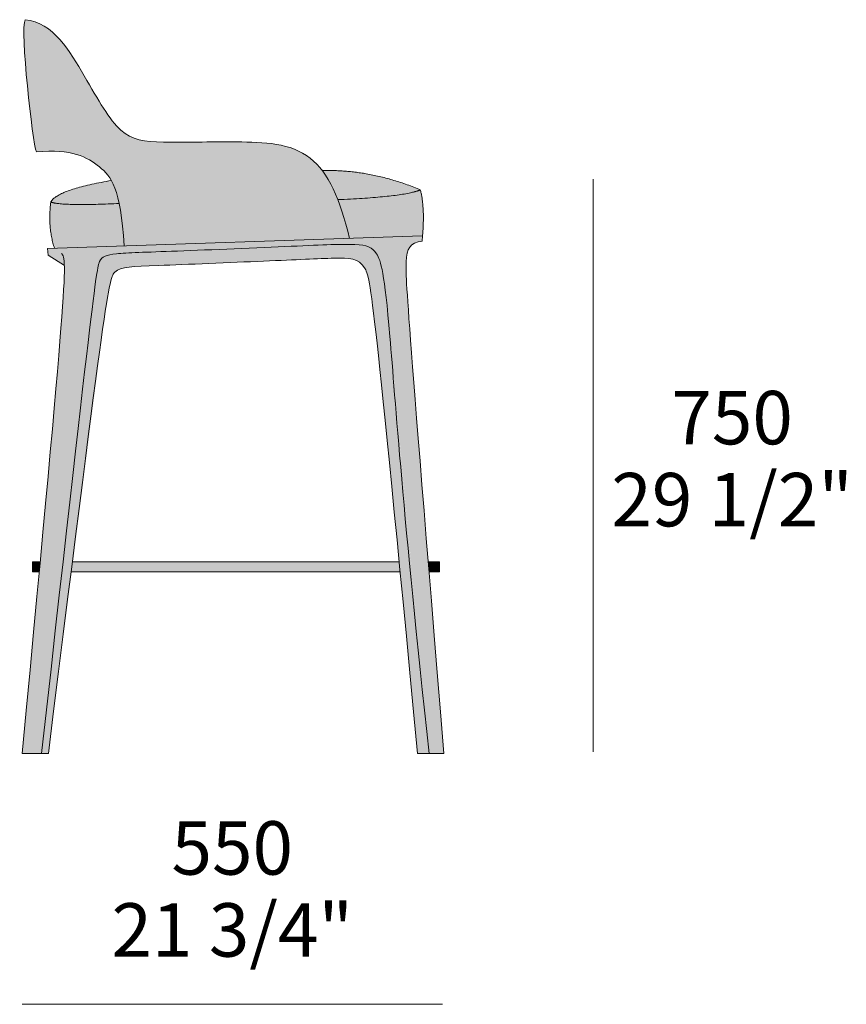
# Model space of a CAD drawing. Units: millimetres. Extents: x -1203 to 4101, y -79429 to -75023.
# Drawn here: x 3019 to 4101, y -76314 to -75024 of the extents above; entities that cross this region are included whole.
import ezdxf

# ---------------------------------------------------------------- set-up
doc = ezdxf.new("R2010")
doc.units = ezdxf.units.MM
doc.header["$LTSCALE"] = 10
for name, color, linetype, lineweight in [('dimensions', 7, 'Continuous', 5), ('drawing', 7, 'Continuous', 5), ('hatch', 9, 'Continuous', 5)]:
    doc.layers.add(name, color=color, linetype=linetype, lineweight=lineweight)
doc.styles.add('Arial Normale', font='arial.ttf')

msp = doc.modelspace()

# ---------------------------------------------------------------- hatches: boundary and pattern name
at = {"layer": 'hatch'}
for points in [[(3026.1, -75024.3), (3027.8, -75024.5), (3029.5, -75024.7), (3031.1, -75025), (3032.8, -75025.3), (3034.4, -75025.7), (3036, -75026.1), (3037.5, -75026.6), (3039.1, -75027.1), (3040.6, -75027.7), (3042.2, -75028.3), (3043.7, -75028.9), (3045.1, -75029.6), (3046.6, -75030.3), (3048.1, -75031.1), (3049.5, -75031.9), (3050.9, -75032.7), (3052.3, -75033.6), (3053.7, -75034.5), (3055, -75035.4), (3056.4, -75036.4), (3057.7, -75037.4), (3059, -75038.5), (3060.3, -75039.5), (3061.6, -75040.6), (3062.9, -75041.8), (3064.2, -75042.9), (3066.6, -75045.3), (3069.1, -75047.8), (3071.4, -75050.4), (3073.7, -75053), (3076, -75055.8), (3078.2, -75058.6), (3080.4, -75061.5), (3084.6, -75067.4), (3088.6, -75073.4), (3092.5, -75079.6), (3122.6, -75130.9), (3128.6, -75140.3), (3131.5, -75144.7), (3134.3, -75148.9), (3137.2, -75152.9), (3140, -75156.6), (3142.8, -75160.1), (3144.2, -75161.7), (3145.6, -75163.3), (3147, -75164.8), (3148.4, -75166.2), (3149.8, -75167.6), (3151.2, -75168.9), (3152.6, -75170.1), (3154, -75171.3), (3155.4, -75172.4), (3156.9, -75173.4), (3158.3, -75174.4), (3159.7, -75175.3), (3161.2, -75176.2), (3162.7, -75177), (3164.2, -75177.7), (3165.7, -75178.4), (3167.2, -75179.1), (3168.8, -75179.7), (3170.4, -75180.2), (3172, -75180.7), (3173.6, -75181.2), (3175.2, -75181.6), (3176.9, -75182), (3178.6, -75182.3), (3180.4, -75182.6), (3182.2, -75182.9), (3184, -75183.2), (3185.9, -75183.4), (3189.7, -75183.8), (3193.8, -75184), (3198, -75184.3), (3316.1, -75184.5), (3329.2, -75185), (3335.7, -75185.4), (3342.1, -75185.9), (3348.5, -75186.6), (3351.6, -75187.1), (3354.7, -75187.6), (3357.8, -75188.1), (3360.8, -75188.8), (3363.8, -75189.4), (3366.8, -75190.2), (3369.7, -75191), (3372.6, -75191.9), (3375.5, -75192.9), (3378.3, -75193.9), (3381.1, -75195.1), (3383.8, -75196.3), (3385.2, -75197), (3386.5, -75197.6), (3387.8, -75198.3), (3389.1, -75199.1), (3390.4, -75199.8), (3391.7, -75200.6), (3393, -75201.4), (3394.3, -75202.2), (3395.5, -75203), (3396.7, -75203.9), (3397.9, -75204.8), (3399.2, -75205.7), (3400.2, -75206.6), (3401.3, -75207.5), (3403.3, -75209.3), (3405.3, -75211.2), (3407.3, -75213.1), (3409.2, -75215.2), (3411.1, -75217.4), (3413, -75219.6), (3414.8, -75222), (3416.2, -75223.9), (3417.6, -75225.9), (3419, -75228), (3420.4, -75230.1), (3421.7, -75232.3), (3423, -75234.5), (3424.3, -75236.8), (3425.6, -75239.2), (3428.1, -75244), (3430.5, -75249.2), (3432.8, -75254.5), (3435.1, -75260), (3437.2, -75265.6), (3439.2, -75271.4), (3441.2, -75277.4), (3443.1, -75283.7), (3446.9, -75296.8), (3450.4, -75310.7), (3155.6, -75320.5), (3154.4, -75303.6), (3152.9, -75288.8), (3152, -75282.1), (3151.1, -75276), (3150.2, -75270.2), (3149.1, -75264.9), (3148, -75260), (3146.9, -75255.4), (3145.7, -75251.3), (3145.1, -75249.3), (3144.4, -75247.4), (3143.8, -75245.6), (3143.1, -75243.9), (3142.4, -75242.2), (3141.7, -75240.6), (3141.1, -75239.1), (3140.3, -75237.6), (3139.6, -75236.2), (3138.9, -75234.9), (3138, -75233.4), (3137.1, -75232), (3136.2, -75230.6), (3135.3, -75229.3), (3134.3, -75228), (3133.4, -75226.9), (3132.4, -75225.7), (3131.4, -75224.6), (3130.4, -75223.6), (3129.4, -75222.6), (3128.4, -75221.6), (3127.4, -75220.6), (3125.3, -75218.8), (3123.1, -75217), (3120, -75214.6), (3118.5, -75213.5), (3116.9, -75212.3), (3115.2, -75211.2), (3113.5, -75210), (3111.8, -75209), (3110, -75207.9), (3108.2, -75206.9), (3106.3, -75205.9), (3104.3, -75204.9), (3102.3, -75204), (3100.2, -75203.1), (3098, -75202.3), (3095.7, -75201.5), (3093.4, -75200.8), (3090.9, -75200.1), (3088.4, -75199.4), (3085.8, -75198.9), (3083, -75198.3), (3080.2, -75197.9), (3077.2, -75197.5), (3074.2, -75197.1), (3071, -75196.9), (3067.7, -75196.7), (3064.3, -75196.6), (3060.7, -75196.5), (3057, -75196.5), (3053.2, -75196.6), (3049.2, -75196.8), (3045, -75197.1), (3040.7, -75197.5), (3040.7, -75197.3), (3040.6, -75197.2), (3040.6, -75197), (3040.5, -75196.9), (3040.4, -75196.5), (3040.2, -75196), (3040, -75195), (3039.7, -75193.9), (3039.1, -75190.9), (3038.4, -75187.4), (3036.9, -75178.4), (3035.4, -75167.4), (3032, -75140.9), (3028.9, -75111.1), (3026.3, -75081.3), (3025.3, -75067.3), (3024.7, -75054.7), (3024.4, -75043.6), (3024.4, -75038.8), (3024.5, -75034.6), (3024.6, -75032.7), (3024.7, -75031), (3024.9, -75029.4), (3024.9, -75028.7), (3025, -75028), (3025.1, -75027.4), (3025.3, -75026.8), (3025.4, -75026.3), (3025.5, -75026), (3025.5, -75025.8), (3025.6, -75025.6), (3025.7, -75025.4), (3025.7, -75025.1), (3025.8, -75025), (3025.9, -75024.8), (3026, -75024.6), (3026, -75024.5)], [(3435.1, -75260), (3432.8, -75254.5), (3430.5, -75249.2), (3428.1, -75244), (3425.6, -75239.2), (3424.3, -75236.8), (3423, -75234.5), (3421.7, -75232.3), (3420.4, -75230.1), (3419, -75228), (3417.6, -75225.9), (3416.2, -75223.9), (3414.8, -75222), (3422.6, -75221.8), (3430.5, -75221.9), (3438.4, -75222.2), (3446.4, -75222.8), (3454.3, -75223.5), (3462.3, -75224.5), (3470.3, -75225.8), (3478.3, -75227.2), (3486.3, -75228.9), (3494.3, -75230.8), (3502.4, -75233), (3510.5, -75235.3), (3518.6, -75237.9), (3526.8, -75240.8), (3534.9, -75243.8), (3543.1, -75247.1), (3542.5, -75247.4), (3541.7, -75247.7), (3540.2, -75248.2), (3538.6, -75248.8), (3536.8, -75249.3), (3535, -75249.9), (3532.9, -75250.4), (3528.5, -75251.4), (3523.6, -75252.3), (3518.1, -75253.3), (3512.1, -75254.1), (3505.6, -75255), (3491.1, -75256.5), (3474.5, -75257.8)], [(3138.9, -75234.9), (3139.6, -75236.2), (3140.3, -75237.6), (3141.1, -75239.1), (3141.7, -75240.6), (3142.4, -75242.2), (3143.1, -75243.9), (3143.8, -75245.6), (3144.4, -75247.4), (3145.1, -75249.3), (3145.7, -75251.3), (3146.9, -75255.4), (3148, -75260), (3149.1, -75264.9), (3115.9, -75266.2), (3102, -75266.4), (3089.9, -75266.3), (3079.6, -75266), (3075.1, -75265.7), (3071.1, -75265.3), (3067.5, -75264.9), (3065.9, -75264.7), (3064.4, -75264.4), (3063, -75264.1), (3061.7, -75263.8), (3061.1, -75263.7), (3060.5, -75263.5), (3060, -75263.4), (3059.5, -75263.2), (3059.6, -75263), (3059.7, -75262.7), (3059.9, -75262.5), (3060.1, -75262.2), (3060.2, -75261.9), (3060.4, -75261.7), (3060.6, -75261.4), (3060.8, -75261.2), (3061, -75260.9), (3061.2, -75260.7), (3061.4, -75260.4), (3061.7, -75260.2), (3062.1, -75259.7), (3062.6, -75259.2), (3063.2, -75258.7), (3063.7, -75258.2), (3064.3, -75257.7), (3064.9, -75257.2), (3065.6, -75256.7), (3066.3, -75256.3), (3067, -75255.8), (3067.7, -75255.3), (3068.5, -75254.8), (3069.3, -75254.4), (3071, -75253.4), (3072.8, -75252.5), (3074.8, -75251.6), (3076.8, -75250.6), (3079, -75249.7), (3081.3, -75248.8), (3083.7, -75247.9), (3088.9, -75246.2), (3094.6, -75244.5), (3100.8, -75242.8), (3107.4, -75241.1), (3114.6, -75239.5), (3122.2, -75238)], [(3450.4, -75310.7), (3446.9, -75296.8), (3443.1, -75283.7), (3441.2, -75277.4), (3439.2, -75271.4), (3437.2, -75265.6), (3435.1, -75260), (3474.5, -75257.8), (3491.1, -75256.5), (3505.6, -75255), (3512.1, -75254.1), (3518.1, -75253.3), (3523.6, -75252.3), (3528.5, -75251.4), (3532.9, -75250.4), (3535, -75249.9), (3536.8, -75249.3), (3538.6, -75248.8), (3540.2, -75248.2), (3541.7, -75247.7), (3542.5, -75247.4), (3543.1, -75247.1), (3543.8, -75250), (3544.5, -75253), (3545.1, -75256.2), (3545.6, -75259.4), (3546, -75262.8), (3546.4, -75266.3), (3546.6, -75269.9), (3546.9, -75273.6), (3547, -75277.4), (3547.1, -75281.4), (3547, -75289.6), (3546.6, -75298.3), (3546, -75307.5)], [(3149.1, -75264.9), (3150.2, -75270.2), (3151.1, -75276), (3152, -75282.1), (3152.9, -75288.8), (3154.4, -75303.6), (3155.6, -75320.5), (3064.3, -75323.6), (3063.3, -75320), (3062.3, -75316.4), (3061.4, -75312.8), (3060.7, -75309.2), (3060, -75305.5), (3059.5, -75301.8), (3059, -75298.1), (3058.6, -75294.3), (3058.4, -75290.5), (3058.2, -75286.7), (3058.2, -75282.9), (3058.2, -75279), (3058.4, -75275.1), (3058.6, -75271.2), (3059, -75267.2), (3059.5, -75263.2), (3060, -75263.4), (3060.5, -75263.5), (3061.1, -75263.7), (3061.7, -75263.8), (3063, -75264.1), (3064.4, -75264.4), (3065.9, -75264.7), (3067.5, -75264.9), (3071.1, -75265.3), (3075.1, -75265.7), (3079.6, -75266), (3089.9, -75266.3), (3102, -75266.4), (3115.9, -75266.2)], [(3047.5, -75985.2), (3022.2, -75985.2), (3044.5, -75747.4), (3071.2, -75449), (3076.2, -75380.9), (3077.1, -75360.1), (3077.3, -75352.4), (3077.2, -75346.3), (3056.1, -75332.7), (3055.3, -75323.9), (3546, -75307.5), (3545.7, -75314.3), (3544.2, -75314.5), (3542.7, -75314.7), (3542, -75314.8), (3541.3, -75314.9), (3540.7, -75315.1), (3540, -75315.3), (3539.4, -75315.4), (3538.8, -75315.6), (3538.2, -75315.8), (3537.7, -75316), (3537.1, -75316.2), (3536.6, -75316.4), (3536, -75316.6), (3535.5, -75316.9), (3535, -75317.1), (3534.6, -75317.4), (3534.1, -75317.6), (3533.7, -75317.9), (3533.2, -75318.2), (3532.8, -75318.5), (3532.4, -75318.8), (3532, -75319.1), (3531.6, -75319.5), (3531.3, -75319.8), (3530.9, -75320.2), (3530.6, -75320.5), (3530.2, -75320.9), (3529.9, -75321.3), (3529.6, -75321.7), (3529.3, -75322.1), (3529.1, -75322.5), (3528.8, -75322.9), (3528.5, -75323.4), (3528.3, -75323.8), (3528, -75324.3), (3527.8, -75324.8), (3527.6, -75325.3), (3527.4, -75325.7), (3527.2, -75326.3), (3527, -75326.8), (3526.8, -75327.3), (3526.7, -75327.9), (3526.5, -75328.4), (3526.3, -75329), (3526, -75330.2), (3525.8, -75331.4), (3525.6, -75332.7), (3525.3, -75334), (3525.2, -75335.4), (3524.9, -75338.3), (3524.6, -75341.4), (3524.5, -75344.2), (3524.4, -75347.6), (3524.4, -75352.1), (3524.6, -75358.3), (3527.8, -75408.6), (3573.9, -75985.2), (3554.6, -75985.2), (3503.3, -75439.4), (3498.3, -75388.1), (3496.1, -75370.3), (3495.1, -75363.1), (3494, -75356.9), (3493, -75351.5), (3492, -75347), (3491.5, -75344.9), (3491, -75343.1), (3490.5, -75341.4), (3490, -75339.8), (3489.5, -75338.4), (3489, -75337.1), (3488.5, -75335.9), (3488, -75334.8), (3487.5, -75333.8), (3487, -75332.8), (3486.4, -75331.9), (3485.9, -75331.1), (3485.4, -75330.3), (3484.8, -75329.5), (3484.3, -75328.7), (3483.7, -75328), (3483.4, -75327.7), (3483.1, -75327.3), (3482.8, -75327), (3482.5, -75326.7), (3482.2, -75326.4), (3481.9, -75326.1), (3481.6, -75325.8), (3481.3, -75325.5), (3480.9, -75325.2), (3480.6, -75325), (3480.3, -75324.7), (3479.9, -75324.4), (3479.6, -75324.2), (3479.3, -75323.9), (3478.9, -75323.7), (3478.5, -75323.5), (3478.2, -75323.2), (3477.8, -75323), (3477.4, -75322.8), (3477, -75322.6), (3476.7, -75322.4), (3476.3, -75322.2), (3475.9, -75322), (3475.4, -75321.9), (3475, -75321.7), (3474.6, -75321.5), (3473.7, -75321.2), (3472.8, -75320.9), (3471.9, -75320.6), (3470.9, -75320.4), (3469.9, -75320.1), (3468.8, -75319.9), (3467.8, -75319.7), (3466.6, -75319.5), (3465.5, -75319.4), (3463, -75319.1), (3460.4, -75318.9), (3457.5, -75318.7), (3451.2, -75318.5), (3444, -75318.5), (3426.2, -75318.9), (3157.9, -75329.9), (3151.2, -75330.4), (3145.6, -75330.8), (3143, -75331.1), (3140.7, -75331.4), (3138.6, -75331.7), (3137.6, -75331.9), (3136.7, -75332), (3135.8, -75332.2), (3134.9, -75332.4), (3134.1, -75332.6), (3133.3, -75332.9), (3132.6, -75333.1), (3131.9, -75333.4), (3131.5, -75333.5), (3131.2, -75333.6), (3130.9, -75333.8), (3130.5, -75333.9), (3130.2, -75334.1), (3129.9, -75334.2), (3129.6, -75334.4), (3129.3, -75334.5), (3129.1, -75334.7), (3128.8, -75334.8), (3128.5, -75335), (3128.2, -75335.2), (3128, -75335.4), (3127.7, -75335.6), (3127.5, -75335.8), (3127.3, -75336), (3127, -75336.2), (3126.8, -75336.4), (3126.6, -75336.6), (3126.3, -75336.8), (3126.1, -75337), (3125.9, -75337.2), (3125.7, -75337.5), (3125.5, -75337.7), (3125.3, -75338), (3125.1, -75338.2), (3124.9, -75338.5), (3124.7, -75338.7), (3124.5, -75339), (3124.4, -75339.3), (3124, -75339.9), (3123.7, -75340.5), (3123.3, -75341.1), (3123.1, -75341.4), (3123, -75341.7), (3122.9, -75341.9), (3122.8, -75342.1), (3122.7, -75342.3), (3122.6, -75342.5), (3122.6, -75342.8), (3122.5, -75343), (3122.3, -75343.6), (3122.1, -75344.3), (3121.9, -75345), (3121.7, -75345.9), (3121.5, -75346.9), (3121, -75349.4), (3119.8, -75356.5), (3110.2, -75430.9)], [(3554.6, -75985.2), (3539.5, -75985.2), (3516.7, -75747.4), (3482.4, -75412.7), (3478.4, -75382.2), (3476.7, -75371.9), (3476, -75367.7), (3475.3, -75364.1), (3474.6, -75361), (3473.9, -75358.4), (3473.6, -75357.3), (3473.3, -75356.2), (3473, -75355.3), (3472.7, -75354.4), (3472.4, -75353.6), (3472.1, -75352.9), (3471.8, -75352.2), (3471.5, -75351.5), (3471.2, -75351), (3470.9, -75350.4), (3470.6, -75349.9), (3470.3, -75349.4), (3469.9, -75348.8), (3469.5, -75348.2), (3469.1, -75347.6), (3468.7, -75347.1), (3468.3, -75346.6), (3467.9, -75346.1), (3467.5, -75345.6), (3467.1, -75345.1), (3466.6, -75344.6), (3466.2, -75344.2), (3465.8, -75343.8), (3465.3, -75343.4), (3464.9, -75343), (3464.4, -75342.6), (3463.9, -75342.2), (3463.5, -75341.9), (3463, -75341.5), (3462.5, -75341.2), (3462, -75340.9), (3461.5, -75340.6), (3461, -75340.3), (3460.5, -75340.1), (3459.9, -75339.8), (3459.4, -75339.6), (3458.9, -75339.3), (3458.3, -75339.1), (3457.7, -75338.9), (3457.2, -75338.7), (3456.6, -75338.5), (3456, -75338.3), (3455.4, -75338.2), (3454.8, -75338), (3454.2, -75337.9), (3453.6, -75337.7), (3452.3, -75337.5), (3451, -75337.3), (3449.7, -75337.1), (3448.3, -75336.9), (3446.8, -75336.8), (3445.4, -75336.7), (3443.9, -75336.7), (3440.7, -75336.6), (3437.4, -75336.6), (3430.2, -75336.7), (3177.9, -75347.1), (3169.2, -75347.6), (3165.3, -75347.9), (3161.9, -75348.3), (3160.2, -75348.5), (3158.7, -75348.8), (3157.2, -75349), (3155.8, -75349.3), (3154.5, -75349.6), (3153.2, -75349.9), (3152, -75350.3), (3151.5, -75350.5), (3150.9, -75350.6), (3150.4, -75350.8), (3149.8, -75351), (3149.3, -75351.3), (3148.8, -75351.5), (3148.3, -75351.7), (3147.8, -75351.9), (3147.3, -75352.2), (3146.9, -75352.4), (3146.4, -75352.7), (3146, -75353), (3145.5, -75353.2), (3145.1, -75353.5), (3144.7, -75353.8), (3144.3, -75354.1), (3143.9, -75354.5), (3143.5, -75354.8), (3143.2, -75355.1), (3143, -75355.2), (3142.9, -75355.3), (3142.7, -75355.5), (3142.5, -75355.7), (3142.4, -75355.8), (3142.2, -75356), (3142.1, -75356.2), (3141.9, -75356.4), (3141.8, -75356.6), (3141.6, -75356.8), (3141.5, -75357.1), (3141.3, -75357.3), (3141.2, -75357.6), (3141, -75357.9), (3140.8, -75358.2), (3140.7, -75358.5), (3140.5, -75358.8), (3140.4, -75359.2), (3140, -75360), (3139.7, -75360.8), (3139.4, -75361.8), (3139, -75362.9), (3138.7, -75364.1), (3138.3, -75365.5), (3137.5, -75368.5), (3136.7, -75372.2), (3134.9, -75381.7), (3130.1, -75410.5), (3056.4, -75985.2), (3047.5, -75985.2), (3110.2, -75430.9), (3119.8, -75356.5), (3121, -75349.4), (3121.5, -75346.9), (3121.7, -75345.9), (3121.9, -75345), (3122.1, -75344.3), (3122.3, -75343.6), (3122.5, -75343), (3122.6, -75342.8), (3122.6, -75342.5), (3122.7, -75342.3), (3122.8, -75342.1), (3122.9, -75341.9), (3123, -75341.7), (3123.1, -75341.4), (3123.3, -75341.1), (3123.7, -75340.5), (3124, -75339.9), (3124.4, -75339.3), (3124.5, -75339), (3124.7, -75338.7), (3124.9, -75338.5), (3125.1, -75338.2), (3125.3, -75338), (3125.5, -75337.7), (3125.7, -75337.5), (3125.9, -75337.2), (3126.1, -75337), (3126.3, -75336.8), (3126.6, -75336.6), (3126.8, -75336.4), (3127, -75336.2), (3127.3, -75336), (3127.5, -75335.8), (3127.7, -75335.6), (3128, -75335.4), (3128.2, -75335.2), (3128.5, -75335), (3128.8, -75334.8), (3129.1, -75334.7), (3129.3, -75334.5), (3129.6, -75334.4), (3129.9, -75334.2), (3130.2, -75334.1), (3130.5, -75333.9), (3130.9, -75333.8), (3131.2, -75333.6), (3131.5, -75333.5), (3131.9, -75333.4), (3132.6, -75333.1), (3133.3, -75332.9), (3134.1, -75332.6), (3134.9, -75332.4), (3135.8, -75332.2), (3136.7, -75332), (3137.6, -75331.9), (3138.6, -75331.7), (3140.7, -75331.4), (3143, -75331.1), (3145.6, -75330.8), (3151.2, -75330.4), (3374.1, -75321.1), (3426.2, -75318.9), (3444, -75318.5), (3451.2, -75318.5), (3457.5, -75318.7), (3460.4, -75318.9), (3463, -75319.1), (3465.5, -75319.4), (3466.6, -75319.5), (3467.8, -75319.7), (3468.8, -75319.9), (3469.9, -75320.1), (3470.9, -75320.4), (3471.9, -75320.6), (3472.8, -75320.9), (3473.7, -75321.2), (3474.6, -75321.5), (3475, -75321.7), (3475.4, -75321.9), (3475.9, -75322), (3476.3, -75322.2), (3476.7, -75322.4), (3477, -75322.6), (3477.4, -75322.8), (3477.8, -75323), (3478.2, -75323.2), (3478.5, -75323.5), (3478.9, -75323.7), (3479.3, -75323.9), (3479.6, -75324.2), (3479.9, -75324.4), (3480.3, -75324.7), (3480.6, -75325), (3480.9, -75325.2), (3481.3, -75325.5), (3481.6, -75325.8), (3481.9, -75326.1), (3482.2, -75326.4), (3482.5, -75326.7), (3482.8, -75327), (3483.1, -75327.3), (3483.4, -75327.7), (3483.7, -75328), (3484.3, -75328.7), (3484.8, -75329.5), (3485.4, -75330.3), (3485.9, -75331.1), (3486.4, -75331.9), (3487, -75332.8), (3487.5, -75333.8), (3488, -75334.8), (3488.5, -75335.9), (3489, -75337.1), (3489.5, -75338.4), (3490, -75339.8), (3490.5, -75341.4), (3491, -75343.1), (3491.5, -75344.9), (3492, -75347), (3493, -75351.5), (3494, -75356.9), (3495.1, -75363.1), (3496.1, -75370.3), (3498.3, -75388.1)], [(3045.7, -75734.1), (3044.5, -75747.4), (3035.8, -75747.4), (3035.8, -75734.1)], [(3515.4, -75734.1), (3516.7, -75747.4), (3086, -75747.4), (3087.7, -75734.1)], [(3554.5, -75747.4), (3553.4, -75734.1), (3568.4, -75734.1), (3568.4, -75747.4)]]:
    msp.add_hatch(color=256, dxfattribs=at).paths.add_polyline_path(points, flags=0)

# ---------------------------------------------------------------- linework, layer by layer
at = {"layer": 'dimensions'}
for points in [[(3769.4, -75983), (3769.4, -75233)], [(3022, -76313.7), (3572, -76313.7)]]:
    msp.add_lwpolyline(points, dxfattribs=at)
at = {"layer": 'drawing'}
for points in [[(3546, -75307.5), (3055.3, -75323.9)], [(3546, -75307.5), (3545.7, -75314.3)], [(3055.3, -75323.9), (3056.1, -75332.7)], [(3056.1, -75332.7), (3077.3, -75346.3)], [(3035.8, -75734.1), (3045.7, -75734.1)], [(3035.8, -75734.1), (3035.8, -75747.4)], [(3087.7, -75734.1), (3515.4, -75734.1)], [(3553.4, -75734.1), (3568.4, -75734.1)], [(3568.4, -75747.4), (3568.4, -75734.1)], [(3044.5, -75747.4), (3035.8, -75747.4)], [(3516.7, -75747.4), (3086, -75747.4)], [(3568.4, -75747.4), (3554.5, -75747.4)], [(3022.2, -75985.2), (3056.4, -75985.2)], [(3539.5, -75985.2), (3573.9, -75985.2)]]:
    msp.add_lwpolyline(points, dxfattribs=at)
for points, degree in [([(3026.1, -75024.3), (3018.9, -75035.8), (3035.8, -75186.5), (3040.7, -75197.5)], 3), ([(3414.8, -75222), (3477.6, -75219.9), (3543.1, -75247.1)], 2), ([(3138.9, -75234.9), (3068.3, -75246.8), (3059.5, -75263.2)], 2), ([(3543.1, -75247.1), (3522.2, -75256.3), (3435.1, -75260)], 2), ([(3543.1, -75247.1), (3549.2, -75269.8), (3546, -75307.5)], 2), ([(3059.5, -75263.2), (3055.4, -75295.3), (3064.3, -75323.6)], 2), ([(3059.5, -75263.2), (3075.5, -75268.6), (3149.1, -75264.9)], 2), ([(3073.6, -75330.6), (3082, -75337.8), (3080.4, -75366), (3022.2, -75985.2)], 3)]:
    msp.add_open_spline(points, degree=degree, dxfattribs=at)
for points, knots in [([(3026.1, -75024.3), (3062.4, -75027.6), (3107.3, -75104.5), (3150.7, -75180.8), (3197.2, -75185.7), (3302.8, -75183.5), (3406.4, -75186.6), (3438, -75259.4), (3450.4, -75310.7)], [0, 0, 0, 0, 102.645281, 205.290563, 307.935844, 410.581126, 513.226407, 608.353354, 608.353354, 608.353354, 608.353354]), ([(3040.7, -75197.5), (3087.3, -75193.2), (3126.1, -75214.6), (3151, -75244.2), (3155.6, -75320.5)], [0, 0, 0, 0, 106.924662, 210.624311, 210.624311, 210.624311, 210.624311]), ([(3047.5, -75985.2), (3117.3, -75359.1), (3122.3, -75336.4), (3136.3, -75330.1), (3205.9, -75328.3), (3393.1, -75320.3), (3466.2, -75316.8), (3487.2, -75324.9), (3500.4, -75369.6), (3520.3, -75672.1), (3554.6, -75985.2)], [2.044777, 2.044777, 2.044777, 2.044777, 189.034478, 378.068955, 567.103433, 756.13791, 945.172388, 1134.206866, 1323.241343, 1508.687081, 1508.687081, 1508.687081, 1508.687081]), ([(3545.7, -75314.3), (3529.1, -75316.1), (3522.4, -75332.2), (3524.6, -75383.8), (3573.9, -75985.2)], [0, 0, 0, 0, 304.793738, 604.568815, 604.568815, 604.568815, 604.568815]), ([(3539.5, -75985.2), (3482.5, -75387.3), (3473.9, -75336.8), (3438.6, -75335.9), (3352.6, -75339.9), (3178.5, -75347.3), (3138.6, -75348), (3132.2, -75375.3), (3056.4, -75985.2)], [2.310741, 2.310741, 2.310741, 2.310741, 242.726273, 485.452545, 728.178818, 970.90509, 1213.631363, 1453.134126, 1453.134126, 1453.134126, 1453.134126])]:
    msp.add_open_spline(points, degree=3, knots=knots, dxfattribs=at)

# ---------------------------------------------------------------- texts
at = {"layer": 'dimensions', "char_height": 70, "attachment_point": 5, "style": 'Arial Normale'}
for s, insert, width in [('750', (3951.1, -75554.5), 446.63), ('29 1/2"', (3951.1, -75661.9), 735), ('550', (3297, -76118), 448.152), ('21 3/4"', (3297, -76225.4), 735)]:
    msp.add_mtext(s, dxfattribs=dict(at, insert=insert, width=width))

doc.saveas('drawing.dxf')
